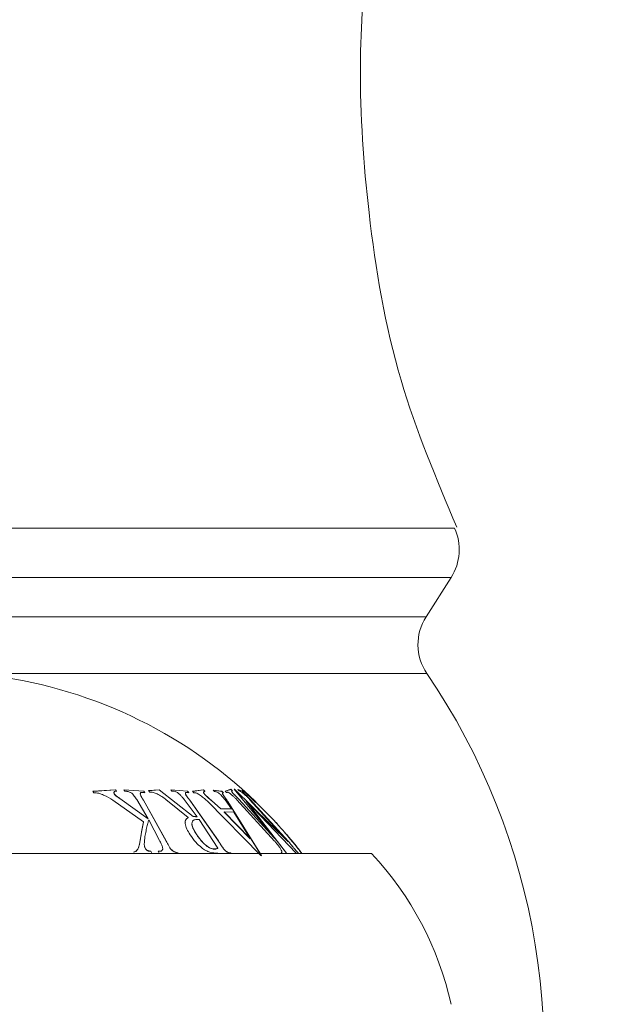
# Model space of a CAD drawing. Units: inches. Extents: x 1.79 to 10.51, y 0.23 to 7.53.
# Drawn here: x 8.75 to 8.9, y 2.83 to 3.07 of the extents above; entities that cross this region are included whole.
import ezdxf

# ---------------------------------------------------------------- set-up
doc = ezdxf.new("R2010")
doc.units = ezdxf.units.IN
doc.header["$MEASUREMENT"] = 0
doc.styles.add('SLDTEXTSTYLE3', font='TXT', dxfattribs={"width": 0.75})
doc.dimstyles.new('SLDDIMSTYLE0', dxfattribs={"dimtxt": 0.1377952755905512, "dimasz": 0.156, "dimexe": 0, "dimexo": 0.0625, "dimgap": 0.0344488188976378, "dimtad": 0, "dimtih": 1, "dimtoh": 1, "dimdec": 6, "dimlfac": 4, "dimrnd": 1e-09, "dimzin": 12, "dimdsep": 46, "dimlunit": 5, "dimtxsty": 'SLDTEXTSTYLE3', "dimsah": 1, "dimcen": 0.09, "dimadec": 0, "dimazin": 3, "dimtfac": 1, "dimtofl": 0, "dimtmove": 0, "dimatfit": 3, "dimfxl": 0, "dimfrac": 2, "dimtolj": 1, "dimtzin": 12, "dimarcsym": 0})

# ---------------------------------------------------------------- blocks, each defined once
blk = doc.blocks.new('_D_8')
at = {"color": 7, "linetype": 'Continuous', "lineweight": 0}
for p, q in [((6.908366427662178, 3.917032183528061), (9.471559480407546, 3.917032183528061)), ((9.346559480407546, 3.917032183528061), (9.346559480407546, 3.150081088460697)), ((9.346559480407546, 1.470553446471255), (9.346559480407546, 2.931331088812693)), ((9.030267094105401, 1.470553446471255), (9.471559480407546, 1.470553446471255))]:
    blk.add_line(p, q, dxfattribs=at)
for points in [[(9.346559480407546, 3.917032183528061), (9.320559480407546, 3.76103218352806), (9.372559480407546, 3.76103218352806)], [(9.346559480407546, 1.470553446471255), (9.372559480407546, 1.626553446471255), (9.320559480407546, 1.626553446471255)]]:
    blk.add_solid(points, dxfattribs=at)
at = {"color": 7, "linetype": 'Continuous', "lineweight": 0, "insert": (9.099771959651374, 3.108958526394539), "char_height": 0.1377952755905512, "attachment_point": 1, "style": 'SLDTEXTSTYLE3'}
blk.add_mtext('9 3/4"', dxfattribs=at)
blk = doc.blocks.new('_D_9')
at = {"color": 7, "linetype": 'Continuous', "lineweight": 0}
for p, q in [((6.427052524790983, 3.556036110652406), (6.427052524790983, 4.671953443370582)), ((8.985215810698454, 1.526267732185541), (8.985215810698454, 4.671953443370581)), ((6.427052524790983, 4.546953443370582), (7.492369699131997, 4.546953443370582)), ((8.985215810698454, 4.546953443370581), (8.087760151130688, 4.546953443370582))]:
    blk.add_line(p, q, dxfattribs=at)
for points in [[(6.427052524790983, 4.546953443370582), (6.583052524790983, 4.520953443370582), (6.583052524790983, 4.572953443370582)], [(8.985215810698454, 4.546953443370581), (8.829215810698454, 4.572953443370581), (8.829215810698454, 4.520953443370582)]]:
    blk.add_solid(points, dxfattribs=at)
at = {"color": 7, "linetype": 'Continuous', "lineweight": 0, "insert": (7.492369699131997, 4.615205881128427), "char_height": 0.1377952755905512, "attachment_point": 1, "style": 'SLDTEXTSTYLE3'}
blk.add_mtext('10 1/4"', dxfattribs=at)

msp = doc.modelspace()

# ---------------------------------------------------------------- linework, layer by layer
at = {"color": 8, "linetype": 'Continuous', "lineweight": 15}
for p, q in [((8.603569179669707, 2.949151147745488), (8.85518297634948, 2.949151147745488)), ((8.854370696460412, 2.937175458046467), (8.604381459447643, 2.937175458046467)), ((8.610443957047016, 2.927686331369184), (8.848308198861037, 2.927686331369184)), ((8.848507374051689, 2.913924571646318), (8.737692368885279, 2.913924571646318))]:
    msp.add_line(p, q, dxfattribs=at)
at = {"color": 7, "linetype": 'Continuous', "lineweight": 15}
for p, q in [((8.848308198861037, 2.927686331369184), (8.854370696460412, 2.937175458046467)), ((8.773179689129126, 2.885798312982879), (8.767744010435143, 2.885434081807431)), ((8.767744010435143, 2.88540044865258), (8.773179689129126, 2.885764825731887)), ((8.773411661576274, 2.885451506336547), (8.773179689129126, 2.885798312982879)), ((8.773179689129126, 2.885764825731887), (8.773179689129126, 2.885798312982879)), ((8.773179689129126, 2.885764825731887), (8.773411661576274, 2.885417880190591)), ((8.780063628236386, 2.885468967791847), (8.775192206846276, 2.885792815638768)), ((8.775192206846276, 2.885792815638768), (8.775424179293424, 2.885445987706765)), ((8.775192206846276, 2.885759326195118), (8.780063628236386, 2.885435348666634)), ((8.783725576648765, 2.885808406953529), (8.78120209259533, 2.885607251996448)), ((8.78120209259533, 2.885573688368459), (8.783725576648765, 2.885774923728017)), ((8.78120209259533, 2.885607251996448), (8.781496760298463, 2.885254715981701)), ((8.791954328996923, 2.879336373004656), (8.783725576648765, 2.885808406953529)), ((8.783725576648765, 2.885774923728017), (8.783725576648765, 2.885808406953529)), ((8.783725576648765, 2.885774923728017), (8.791954328996923, 2.879300093510912)), ((8.790603246230425, 2.885471655529128), (8.78655626745653, 2.885826958767578)), ((8.78655626745653, 2.885826958767578), (8.786850935159665, 2.885475438943506)), ((8.78655626745653, 2.885793482937901), (8.790603246230425, 2.885438037484458)), ((8.794446178948085, 2.885781961933873), (8.791794169619878, 2.885455095070846)), ((8.791794169619878, 2.88542147036806), (8.794446178948085, 2.885748468160262)), ((8.794794137618807, 2.885429118733592), (8.794446178948085, 2.885781961933873)), ((8.794446178948085, 2.885748468160262), (8.794446178948085, 2.885781961933873)), ((8.794446178948085, 2.885748468160262), (8.794794137618807, 2.885395483581859)), ((8.79893515927668, 2.885451010295049), (8.796816059624353, 2.885746205286217)), ((8.796816059624353, 2.885746205286217), (8.797164018295076, 2.885393293151828)), ((8.796816059624353, 2.885712697239617), (8.79893515927668, 2.88541738394969)), ((8.801083379644568, 2.885925160995287), (8.79969467972448, 2.885475307642916)), ((8.79969467972448, 2.885441691066115), (8.801083379644568, 2.885891724260452)), ((8.801462685943283, 2.885578177226338), (8.801083379644568, 2.885925160995287)), ((8.801083379644568, 2.885891724260452), (8.801083379644568, 2.885925160995287)), ((8.801083379644568, 2.885891724260452), (8.801462685943283, 2.885544601945082)), ((8.801346699719709, 2.885557415774399), (8.801462685943283, 2.885578177226338)), ((8.80188274415839, 2.885981919967855), (8.812355986670845, 2.873322879172506)), ((8.801961113228373, 2.885980568565147), (8.80188274415839, 2.885981919967855)), ((8.801882744158284, 2.885948505787455), (8.801961113228373, 2.885947153847987)), ((8.814960974557062, 2.873235834058016), (8.801961113228373, 2.885980568565147)), ((8.801961113228373, 2.885947153847987), (8.801961113228373, 2.885980568565147)), ((8.801961113228373, 2.885947153847987), (8.814960974557062, 2.87319645453379)), ((8.803901531401138, 2.885475847106526), (8.802763612504991, 2.885876191505537)), ((8.802763612504991, 2.885876191505537), (8.803142918803708, 2.885528899181976)), ((8.802763612504991, 2.885842735287071), (8.803390126489472, 2.885622225990424)), ((8.803142918803708, 2.885528899181976), (8.803255770264482, 2.885504043422673)), ((8.80706800836068, 2.882755954525134), (8.803914260957127, 2.885811647873207)), ((8.803914260957127, 2.885778165939949), (8.804865370468736, 2.884856228815929)), ((8.803914260957127, 2.885599436566263), (8.804315510595437, 2.88523961130277)), ((8.767744010435143, 2.885434081807431), (8.767975982882291, 2.885085754292605)), ((8.772584084197259, 2.883247698532699), (8.779931968198815, 2.878009874415677)), ((8.772891290951591, 2.884791955501946), (8.772891290951591, 2.884825835164278)), ((8.781076156620559, 2.878795510319188), (8.774214160852894, 2.883730974562404)), ((8.774214160852894, 2.883696641950032), (8.774214160852894, 2.883730974562404)), ((8.774214160852894, 2.883696641950032), (8.781076156620559, 2.878758975843723)), ((8.775424179293424, 2.885445987706765), (8.775812889880537, 2.885436835744443)), ((8.778323834882775, 2.883411749950495), (8.781076156620559, 2.878795510319188)), ((8.779173355601385, 2.88475978327357), (8.779173355601385, 2.884793676069831)), ((8.779891216282424, 2.885163851376701), (8.780295600683534, 2.885120813940715)), ((8.785461689776778, 2.873435299360682), (8.779941372487214, 2.883301128841538)), ((8.779941372487214, 2.883266615070504), (8.779941372487214, 2.883301128841538)), ((8.779941372487214, 2.883266615070504), (8.785461689776778, 2.873396029553062)), ((8.780295600683534, 2.885120813940715), (8.780063628236386, 2.885468967791847)), ((8.780063628236386, 2.885435348666634), (8.780063628236386, 2.885468967791847)), ((8.780063628236386, 2.885435348666634), (8.780295600683534, 2.885087054275836)), ((8.785756902942708, 2.883165957470946), (8.79079760152398, 2.879079214992182)), ((8.786850935159665, 2.885475438943506), (8.787217702407181, 2.885463156769207)), ((8.789819555530599, 2.883427643832578), (8.792944914041499, 2.87927481450581)), ((8.790126762284931, 2.884708300995151), (8.790126762284931, 2.884742214829634)), ((8.790543685737237, 2.885167532055064), (8.79089791393356, 2.885118720363506)), ((8.79089791393356, 2.885118720363506), (8.790603246230425, 2.885471655529128)), ((8.790603246230425, 2.885438037484458), (8.790603246230425, 2.885471655529128)), ((8.790603246230425, 2.885438037484458), (8.79089791393356, 2.885084959849955)), ((8.798101598846346, 2.873406352347298), (8.7911518297203, 2.883307552411841)), ((8.7911518297203, 2.883273041362097), (8.7911518297203, 2.883307552411841)), ((8.7911518297203, 2.883273041362097), (8.798101598846346, 2.873367066655241)), ((8.791794169619878, 2.885455095070846), (8.792142128290601, 2.885100779529906)), ((8.794891315265586, 2.88454484690009), (8.794891315265586, 2.884578827703463)), ((8.798637356810747, 2.88121314037372), (8.796396001409247, 2.883212578724835)), ((8.796396001409247, 2.883178027396521), (8.796396001409247, 2.883212578724835)), ((8.796396001409247, 2.883178027396521), (8.798637356810747, 2.881177718699091)), ((8.799283117947402, 2.885096916776094), (8.79893515927668, 2.885451010295049)), ((8.79893515927668, 2.88541738394969), (8.79893515927668, 2.885451010295049)), ((8.79893515927668, 2.88541738394969), (8.799283117947402, 2.885063147421498)), ((8.799104436467841, 2.884787684471852), (8.799104436467841, 2.884821565877195)), ((8.799684367585712, 2.883337411644744), (8.801239209934165, 2.881166903419079)), ((8.79969467972448, 2.885475307642916), (8.800073986023193, 2.885126539028146)), ((8.800073986023193, 2.885126539028146), (8.800186837483968, 2.885180363579897)), ((8.801588076455255, 2.884961274796487), (8.801588076455255, 2.884995085503611)), ((8.802572391974234, 2.883399817976576), (8.811685147431795, 2.873404867613758)), ((8.812355986670845, 2.873322879172506), (8.803036336868532, 2.883552924371917)), ((8.803036336868532, 2.883518516951491), (8.803036336868532, 2.883552924371917)), ((8.803036336868532, 2.883518516951491), (8.812355986670845, 2.873283547603169)), ((8.804280837699853, 2.885126824460692), (8.803901531401138, 2.885475847106526)), ((8.803901531401138, 2.885442230746636), (8.804280837699853, 2.885093067232056)), ((8.804129535253344, 2.885194444179921), (8.80416485147628, 2.885181833157485)), ((8.80416485147628, 2.885181833157485), (8.804280837699853, 2.885126824460692)), ((8.805641324754749, 2.883476803916352), (8.814960974557062, 2.873235834058016)), ((8.814967244082661, 2.873403780817662), (8.805854488625101, 2.883398929825762)), ((8.805854488625101, 2.883364457440835), (8.814967244082661, 2.873364493713878)), ((8.795383473025074, 2.883104396294279), (8.808333178148976, 2.869860019787486)), ((8.801239209934165, 2.881166903419079), (8.798637356810747, 2.88121314037372)), ((8.798637356810747, 2.881177718699091), (8.798637356810747, 2.88121314037372)), ((8.798637356810747, 2.881177718699091), (8.801239209934165, 2.881131461098756)), ((8.808505590102937, 2.869861097061833), (8.800377150164357, 2.882971886456494)), ((8.800377150164357, 2.882937232627445), (8.800377150164357, 2.882971886456494)), ((8.800377150164357, 2.882937232627445), (8.808505590102937, 2.869819763680848)), ((8.801239209934165, 2.881131461098756), (8.801239209934165, 2.881166903419079)), ((8.81456599444435, 2.870479340428458), (8.80482315166413, 2.883112693371085)), ((8.80482315166413, 2.883112693371085), (8.816920201306623, 2.870479464880301)), ((8.80482315166413, 2.883078099579409), (8.80482315166413, 2.883112693371085)), ((8.80482315166413, 2.883078099579409), (8.81456599444435, 2.870438379368923)), ((8.806876611802464, 2.88306776801049), (8.811230797330689, 2.878717381058507)), ((8.781076156620559, 2.878758975843723), (8.781076156620559, 2.878795510319188)), ((8.781226625234925, 2.878525070208459), (8.783844152172339, 2.873561093222499)), ((8.79079760152398, 2.879042814710616), (8.79079760152398, 2.879079214992182)), ((8.791954328996923, 2.879300093510912), (8.791954328996923, 2.879336373004656)), ((8.792518586300796, 2.879290415299265), (8.792518586300796, 2.879326699322253)), ((8.792944914041499, 2.879238506171073), (8.792944914041499, 2.87927481450581)), ((8.793443341326588, 2.87857239584565), (8.797919782603985, 2.871654767666621)), ((8.79947120371536, 2.880388617118216), (8.79947120371536, 2.880424394314606)), ((8.805765807416256, 2.874002678472026), (8.79947120371536, 2.880424394314606)), ((8.79947120371536, 2.880424394314606), (8.801781523898443, 2.880383178543131)), ((8.79947120371536, 2.880388617118216), (8.805765807416352, 2.873963717435299)), ((8.801781523898443, 2.880383178543131), (8.805765807416256, 2.874002678472026)), ((8.779931968198815, 2.878009874415677), (8.779486831881314, 2.875596057472127)), ((8.779486831881314, 2.875557938150715), (8.779931968198815, 2.877972963111965)), ((8.779931968198815, 2.877972963111965), (8.779931968198815, 2.878009874415677)), ((8.791675015904127, 2.877670407081836), (8.791675015904127, 2.877632613318405)), ((8.779486831881314, 2.875557938150715), (8.779486831881314, 2.875596057472127)), ((8.792684728729158, 2.875128603429269), (8.792684728729158, 2.875166945832091)), ((8.805765807416352, 2.873963717435299), (8.805765807416256, 2.874002678472026)), ((8.779069908429008, 2.872943151425089), (8.779069908429008, 2.872982671088412)), ((8.780135695935831, 2.872814207238013), (8.780135695935831, 2.872777235830604)), ((8.780151229262465, 2.872777235830604), (8.780138862543568, 2.872618760062589)), ((8.780138862543568, 2.872618760062589), (8.780138862543568, 2.872658460657386)), ((8.78035202641392, 2.871694251190611), (8.78035202641392, 2.871734476642978)), ((8.784514991411388, 2.871199834869901), (8.784514991411388, 2.87124034674401)), ((8.785461689776778, 2.873396029553062), (8.785461689776778, 2.873435299360682)), ((8.78643346624456, 2.871609615123008), (8.78643346624456, 2.871649889318563)), ((8.7969762190014, 2.871431613469634), (8.7969762190014, 2.871471990565378)), ((8.797919782603985, 2.871614496285408), (8.797919782603985, 2.871654767666621)), ((8.798101598846346, 2.873367066655241), (8.798101598846346, 2.873406352347298)), ((8.799556128785222, 2.87126388305164), (8.799556128785222, 2.871304357592121)), ((8.812355986670845, 2.873283547603169), (8.812355986670845, 2.873322879172506)), ((8.814960974557062, 2.87319645453379), (8.814960974557062, 2.873235834058016)), ((8.814967244082661, 2.873364493713878), (8.814967244082661, 2.873403780817662)), ((8.816352809239952, 2.87164955774115), (8.816352809239952, 2.871689808918443)), ((8.835126077954026, 2.870385946471255), (8.623626077954027, 2.870385946471255)), ((8.781753265385207, 2.870984333793775), (8.781493080072865, 2.870980244375895)), ((8.781493080072865, 2.870939580088525), (8.781493080072865, 2.870980244375895)), ((8.781493080072865, 2.870939580088525), (8.781753265385207, 2.870943671911573)), ((8.781985237832355, 2.870484600185447), (8.781753265385207, 2.870984333793775)), ((8.781753265385207, 2.870943671911573), (8.781753265385207, 2.870984333793775)), ((8.781753265385207, 2.870943671911573), (8.781985237832355, 2.870443642264687)), ((8.783894308377128, 2.870962485831855), (8.783505597790015, 2.870973432613967)), ((8.783505597790015, 2.870973432613967), (8.783737570237165, 2.870473622102653)), ((8.783524722912084, 2.870932225405276), (8.783894308377128, 2.87092181109659)), ((8.783894308377128, 2.87092181109659), (8.783894308377128, 2.870962485831855)), ((8.787041610227623, 2.871012445861178), (8.787041610227623, 2.871053067360657)), ((8.788377019180125, 2.870580274682307), (8.787972634779015, 2.870632135660567)), ((8.787972634779015, 2.870591265586372), (8.787972634779015, 2.870632135660567)), ((8.787972634779015, 2.870591265586372), (8.788377019180125, 2.870539373771694)), ((8.788377019180125, 2.870539373771694), (8.788377019180125, 2.870580274682307)), ((8.801070219217282, 2.870523812974731), (8.80071599102096, 2.870582815824082)), ((8.80071599102096, 2.87054191642551), (8.80071599102096, 2.870582815824082)), ((8.80071599102096, 2.87054191642551), (8.801070219217282, 2.87048287843915)), ((8.801070219217282, 2.87048287843915), (8.801070219217282, 2.870523812974731)), ((8.813374784580617, 2.870620021729414), (8.813261933119842, 2.870554752879004)), ((8.813283373716164, 2.870526244551781), (8.813374784580617, 2.870579144456468)), ((8.813374784580617, 2.870579144456468), (8.813374784580617, 2.870620021729414)), ((8.817468784796501, 2.870514443750831), (8.817468784796501, 2.870555359492517))]:
    msp.add_line(p, q, dxfattribs=at)
for centre, radius, start, end in [((8.84383699321276, 2.943905324010244), 0.01250000000000057, 327.4259428654321, 24.81349608567135), ((8.858841902108688, 2.920956465405406), 0.01249999999999981, 147.4259428654235, 214.2324353245684), ((8.729130526296782, 2.801803714452091), 0.1125000000000005, 46.10050733749109, 83.68632449151731), ((8.713120181727612, 2.821803446471255), 0.1637558962264144, 344.3967907417256, 34.23243532456847), ((8.729130526296782, 2.801803714452091), 0.1124999999999999, 38.68480483317015, 41.30512784758547), ((8.729130526296782, 2.801803714452091), 0.1124750000000004, 37.63889381770719, 38.64869936619283), ((8.778101105698855, 2.816984933706542), 0.07812500000000183, 12.49374108634997, 43.12034197665215)]:
    msp.add_arc(centre, radius, start, end, dxfattribs=at)
for points, knots in [([(8.855738079321034, 2.949356154628736), (8.850795673891568, 2.961064370238586), (8.840481173519763, 2.985498706106911), (8.834128288571586, 3.023483846550117), (8.83166430927298, 3.058991406192721), (8.833941805841851, 3.091469872369241), (8.841080101689496, 3.122364222069395), (8.849852825155807, 3.155746827695323), (8.858152643371989, 3.191093045260238), (8.860420939453423, 3.229246673708122), (8.85462317644806, 3.267282706719984), (8.848833298479404, 3.292614868359781), (8.845876077954026, 3.305553446471255)], [0, 0, 0, 0, 0.1046302534424736, 0.2183569930545678, 0.3157664056160076, 0.3983200914118761, 0.4860353093873419, 0.5770895502340719, 0.6835654703619957, 0.7853365992955061, 0.8903591719813515, 1, 1, 1, 1]), ([(8.801588076455255, 2.884995085503611), (8.80151100003036, 2.885088644964434), (8.801363458949261, 2.885267738169849), (8.801267068119879, 2.885454839850881), (8.80128395715879, 2.8855340515276), (8.801329377709534, 2.885550965356773), (8.801346699719709, 2.885557415774399)], [0, 0, 0, 0, 0.2945247035483506, 0.5637844935045312, 0.8336407348956553, 1, 1, 1, 1]), ([(8.803914260957127, 2.885811647873207), (8.803914260957127, 2.885796628882034), (8.803914260957127, 2.885751852710695), (8.803914260957127, 2.88566028817938), (8.803914260957127, 2.885599436566263)], [0, 0, 0, 0, 0.3354237471168821, 1, 1, 1, 1]), ([(8.767975982882291, 2.885085754292605), (8.768357844403866, 2.88506096478622), (8.769121438825701, 2.885011394123226), (8.770756953902783, 2.884390460682894), (8.771850566165597, 2.883706470764545), (8.772584084197259, 2.883247698532699)], [0, 0, 0, 0, 0.247770441236605, 0.4954574266705812, 1, 1, 1, 1]), ([(8.772891290951591, 2.884825835164278), (8.77285094528982, 2.884907108177344), (8.772772891558695, 2.885064340990765), (8.772812011136615, 2.885246958307662), (8.772943905996758, 2.885386607358865), (8.773165795732915, 2.885438971587696), (8.773342397027928, 2.885447975086716), (8.773411661576274, 2.885451506336547)], [0, 0, 0, 0, 0.2188313638041654, 0.4233566555186238, 0.5861056284903152, 0.837667064085256, 1, 1, 1, 1]), ([(8.774214160852894, 2.883730974562404), (8.77400890181513, 2.883865252402987), (8.773641501994708, 2.884105600672442), (8.773146896413442, 2.88446660307831), (8.77297141254669, 2.884713230967444), (8.772891290951591, 2.884825835164278)], [0, 0, 0, 0, 0.4075612430721611, 0.7295071103630617, 1, 1, 1, 1]), ([(8.772891290951591, 2.884791955501946), (8.772988881489315, 2.884657741345898), (8.773165060019583, 2.884415446823236), (8.77366096624225, 2.88406018721116), (8.774002627894397, 2.883835655966356), (8.774214160852894, 2.883696641950032)], [0, 0, 0, 0, 0.3210969140699762, 0.5796707725373618, 1, 1, 1, 1]), ([(8.775812889880537, 2.885436835744443), (8.775881732881446, 2.885432138049161), (8.776079418293074, 2.88541864843056), (8.776398842763818, 2.885330913997216), (8.776635811432207, 2.885223544184092), (8.77673137538073, 2.885180244437487)], [0, 0, 0, 0, 0.2417583847156036, 0.6942188046033595, 0.9999999999999999, 0.9999999999999999, 0.9999999999999999, 0.9999999999999999]), ([(8.77673137538073, 2.885180244437487), (8.77681163285272, 2.885139421254427), (8.777008618875241, 2.885039223774263), (8.777218327097867, 2.88488343121363), (8.777330485824585, 2.884774606800461), (8.777355193177792, 2.884750633960431)], [0, 0, 0, 0, 0.3489986970196661, 0.8565914610402889, 1, 1, 1, 1]), ([(8.777355193177792, 2.884750633960432), (8.777488232659017, 2.884593376238141), (8.777740969300497, 2.884294631923955), (8.778044394799856, 2.883846309675205), (8.778230634013136, 2.8835566874406), (8.778323834882775, 2.883411749950495)], [0, 0, 0, 0, 0.3570160124032241, 0.6782274487082756, 0.9999999999999999, 0.9999999999999999, 0.9999999999999999, 0.9999999999999999]), ([(8.779173355601385, 2.884793676069831), (8.7791879327221, 2.884882046978442), (8.779214963726357, 2.885045917090618), (8.779450236711886, 2.885162019373672), (8.779692472319665, 2.885177340950119), (8.77984644456445, 2.885166890218073), (8.779891216282424, 2.885163851376701)], [0, 0, 0, 0, 0.3273613436516406, 0.607040721313172, 0.8857361466319507, 1, 1, 1, 1]), ([(8.779941372487214, 2.88330112884154), (8.779822854783779, 2.883492025366868), (8.77960644318953, 2.883840599632025), (8.779308457791412, 2.8843477590038), (8.779218714550643, 2.884643964732307), (8.779173355601385, 2.884793676069833)], [0, 0, 0, 0, 0.3745165443698283, 0.6838617361856391, 1, 1, 1, 1]), ([(8.779173355601385, 2.88475978327357), (8.779208779592599, 2.884632860049761), (8.779283956062695, 2.884363504745283), (8.779576244017294, 2.883856676920241), (8.779806568372177, 2.883484463778627), (8.779941372487214, 2.883266615070504)], [0, 0, 0, 0, 0.2698402386922236, 0.5726524860609836, 1, 1, 1, 1]), ([(8.781496760298463, 2.885254715981701), (8.781844726830274, 2.885223634247478), (8.782471588553195, 2.885167640501857), (8.784016410322607, 2.884485448262763), (8.7850307906794, 2.88371643291347), (8.785756902942708, 2.883165957470946)], [0, 0, 0, 0, 0.2617539863187157, 0.4715498182876769, 1, 1, 1, 1]), ([(8.787217702407181, 2.885463156769207), (8.787294858686856, 2.885456171867166), (8.787470799411855, 2.885440244080935), (8.787800227676954, 2.885336459038028), (8.788116110149842, 2.885166141273726), (8.788297814601393, 2.885043900801084), (8.788358756066126, 2.88500290283219)], [0, 0, 0, 0, 0.2361959330285693, 0.5386014446830611, 0.8452525320797369, 0.9999999999999999, 0.9999999999999999, 0.9999999999999999, 0.9999999999999999]), ([(8.788358756066126, 2.88500290283219), (8.788577951885516, 2.88480660172824), (8.788971233710042, 2.884454397673744), (8.78942179753948, 2.883920250591809), (8.789686791039536, 2.883592067143093), (8.789819555530599, 2.883427643832578)], [0, 0, 0, 0, 0.3858586652484505, 0.6923088236805384, 1, 1, 1, 1]), ([(8.790126762284931, 2.884742214829634), (8.790101074196023, 2.884845809805578), (8.790057736461465, 2.885020582307535), (8.790178049618252, 2.885155920967144), (8.790355990424654, 2.885182377716996), (8.790489692857976, 2.885171802593423), (8.790543685737237, 2.885167532055064)], [0, 0, 0, 0, 0.3525214331623251, 0.5947301237876322, 0.8363403944773212, 1, 1, 1, 1]), ([(8.7911518297203, 2.883307552411843), (8.791009003704163, 2.883490231031252), (8.790747673123038, 2.883824480428247), (8.790370343860884, 2.884311132297252), (8.790208438866435, 2.884597666345404), (8.790126762284931, 2.884742214829635)], [0, 0, 0, 0, 0.3739153280022741, 0.6841576387840779, 0.9999999999999999, 0.9999999999999999, 0.9999999999999999, 0.9999999999999999]), ([(8.790126762284931, 2.884708300995151), (8.790198028266918, 2.884579912541839), (8.790360006266233, 2.884288102842142), (8.790739833028004, 2.883800275829414), (8.791014251284318, 2.883449101254728), (8.7911518297203, 2.883273041362097)], [0, 0, 0, 0, 0.2814838476940811, 0.6397749559715763, 1, 1, 1, 1]), ([(8.792142128290601, 2.885100779529906), (8.792298074845348, 2.885096157362062), (8.792560140451732, 2.885088389885438), (8.79307346286764, 2.884870522754856), (8.793704689080402, 2.884469806484891), (8.794478346801663, 2.883868428624115), (8.79508006966156, 2.883360504196923), (8.795383473025074, 2.883104396294279)], [0, 0, 0, 0, 0.1897639238551795, 0.3188951359358995, 0.4479931587752569, 0.7216646674520655, 1, 1, 1, 1]), ([(8.794794137618807, 2.885395483581859), (8.794729841590378, 2.885380879401515), (8.794600717933854, 2.88535155029344), (8.794483345060671, 2.8852549838002), (8.794499294922339, 2.885080249845679), (8.794616527920075, 2.884863953035901), (8.794767584181308, 2.884676571133981), (8.794871658389159, 2.884565773630048), (8.794891315265586, 2.884544846900091)], [0, 0, 0, 0, 0.2259412766663073, 0.453750636172523, 0.6126398594010297, 0.7709159775320827, 0.9567320624968707, 1, 1, 1, 1]), ([(8.794891315265586, 2.884578827703463), (8.794792460043606, 2.884690049331425), (8.794619970865954, 2.884884116238164), (8.79449206534201, 2.885128951303166), (8.794489650696594, 2.885306314034366), (8.794618246809108, 2.885389429071185), (8.79474064257937, 2.885417047607993), (8.794794137618807, 2.885429118733592)], [0, 0, 0, 0, 0.2281057156223318, 0.3980140504318463, 0.5695461243317815, 0.8118632122301532, 1, 1, 1, 1]), ([(8.796396001409247, 2.883212578724835), (8.79620207980413, 2.883381891528149), (8.795848110657971, 2.883690941715654), (8.79533486194331, 2.884143751039484), (8.795039683116604, 2.884433293100443), (8.794891315265586, 2.884578827703463)], [0, 0, 0, 0, 0.3760255314691955, 0.6863672370406392, 1, 1, 1, 1]), ([(8.794891315265586, 2.88454484690009), (8.79507076813377, 2.884370106294041), (8.795398480996196, 2.884050998860601), (8.7959138459077, 2.883599382520936), (8.796235162242375, 2.883318584554846), (8.796396001409247, 2.883178027396521)], [0, 0, 0, 0, 0.3767585956626105, 0.6880282219839098, 1, 1, 1, 1]), ([(8.797164018295076, 2.885393293151828), (8.797259509000543, 2.885372519307991), (8.79745542443078, 2.885329898232641), (8.797750766123686, 2.885228270463884), (8.79806340675205, 2.885060297872758), (8.798351410222384, 2.884850536303122), (8.798582405140944, 2.884652410711403), (8.79870530580037, 2.884528535394696), (8.798743938745924, 2.88448959607258)], [0, 0, 0, 0, 0.2277045204126693, 0.4671745680905919, 0.6163437412222252, 0.7659606559110762, 0.926431401757013, 1, 1, 1, 1]), ([(8.798743938745924, 2.88448959607258), (8.79887846439126, 2.884340829252648), (8.79912315128076, 2.884070239281947), (8.799420690423197, 2.883689529176281), (8.79959639494065, 2.883454891332127), (8.799684367585712, 2.883337411644744)], [0, 0, 0, 0, 0.3787849370611865, 0.6889668345934966, 1, 1, 1, 1]), ([(8.799104436467841, 2.884821565877195), (8.799090390348152, 2.884879398250495), (8.799062167162226, 2.884995602145963), (8.799160797181239, 2.885059117463919), (8.799242096193158, 2.885084240317768), (8.799283117947402, 2.885096916776094)], [0, 0, 0, 0, 0.3292395858263561, 0.6615485450923162, 1, 1, 1, 1]), ([(8.799089660313957, 2.884887095204943), (8.799085383320572, 2.884879157664592), (8.799074078854442, 2.884858178053917), (8.799092799002638, 2.884814707894201), (8.799104436467841, 2.884787684471853)], [0, 0, 0, 0, 0.3783454552627426, 1, 1, 1, 1]), ([(8.800377150164357, 2.882971886456334), (8.800186692609259, 2.883231226532616), (8.799853019023551, 2.88368557938371), (8.799397538588996, 2.884318290415692), (8.79920262987987, 2.884652961383443), (8.799104436467841, 2.884821565877196)], [0, 0, 0, 0, 0.3975498612400977, 0.6964905520797774, 1, 1, 1, 1]), ([(8.799104436467841, 2.884787684471852), (8.799188736435863, 2.884640921254501), (8.799356934010914, 2.88434809531583), (8.799800541294081, 2.883722100228334), (8.800152295918954, 2.883243299393388), (8.800377150164357, 2.882937232627445)], [0, 0, 0, 0, 0.2660518668671476, 0.5308338768790708, 0.9999999999999999, 0.9999999999999999, 0.9999999999999999, 0.9999999999999999]), ([(8.800186837483968, 2.885180363579897), (8.800215638811839, 2.885189747181226), (8.800281138787106, 2.885211087365875), (8.800454342647441, 2.885165461682573), (8.800678570060365, 2.885050693515469), (8.800833219332096, 2.88494547400106), (8.80090156340221, 2.884898974397219)], [0, 0, 0, 0, 0.243998893847734, 0.5549022456355434, 0.803298186984163, 1, 1, 1, 1]), ([(8.80090156340221, 2.884898974397219), (8.801103549276663, 2.884735990832865), (8.801495366001586, 2.884419831662951), (8.802046064921578, 2.883905262223439), (8.80239662494815, 2.883568611185426), (8.802572391974234, 2.883399817976576)], [0, 0, 0, 0, 0.346634637175588, 0.6724096358243961, 1, 1, 1, 1]), ([(8.801292923851973, 2.885486918586007), (8.80129142918018, 2.885485960094846), (8.80126986900768, 2.885472134160038), (8.80128077510593, 2.885392464678763), (8.801377003026937, 2.885215154136507), (8.801519749090424, 2.885043459022264), (8.801588076455255, 2.884961274796487)], [0, 0, 0, 0, 0.02205512795178676, 0.3181383132872871, 0.6736175338645048, 1, 1, 1, 1]), ([(8.803036336868532, 2.883552924371918), (8.802850168345852, 2.883733874624602), (8.80250818736411, 2.884066269941321), (8.802006153423779, 2.884552235948309), (8.801728325539093, 2.884846526149507), (8.801588076455255, 2.884995085503611)], [0, 0, 0, 0, 0.3717291767109974, 0.6828453433706207, 0.9999999999999999, 0.9999999999999999, 0.9999999999999999, 0.9999999999999999]), ([(8.801588076455255, 2.884961274796487), (8.801742690509315, 2.884798071277177), (8.802042179646447, 2.884481944250612), (8.802545838746319, 2.883995533344652), (8.802872622680773, 2.883677731325241), (8.803036336868532, 2.883518516951491)], [0, 0, 0, 0, 0.3474966983036538, 0.6731049577913681, 0.9999999999999999, 0.9999999999999999, 0.9999999999999999, 0.9999999999999999]), ([(8.803255770264482, 2.885504043422673), (8.803286124022476, 2.885493470088318), (8.803359579697407, 2.885467882765277), (8.803552661024334, 2.885352122510705), (8.803797349149239, 2.885164306372355), (8.803942106037898, 2.885046655197117), (8.80397363094552, 2.885021033325402)], [0, 0, 0, 0, 0.2363357397296917, 0.5719292245867651, 0.9067754786925727, 1, 1, 1, 1]), ([(8.80397363094552, 2.885021033325402), (8.804193758419098, 2.884827551616055), (8.80458881119006, 2.884480318786979), (8.80514155112193, 2.883958176536294), (8.80547454300855, 2.883637444976331), (8.805641324754749, 2.883476803916352)], [0, 0, 0, 0, 0.3857962251415605, 0.6923709489398572, 1, 1, 1, 1]), ([(8.804106054316229, 2.885162756393758), (8.804102162378, 2.885152751613491), (8.804094361791268, 2.88513269909684), (8.804197102592848, 2.884998138106128), (8.804333204389039, 2.884853167676821), (8.804406228211825, 2.884775385492933)], [0, 0, 0, 0, 0.3157622600538109, 0.6328802641569952, 1, 1, 1, 1]), ([(8.804406228211825, 2.884809271918502), (8.804321376319196, 2.884900127938592), (8.80417385552966, 2.885058087312304), (8.804093867304232, 2.88516791813338), (8.804107822173338, 2.885173652345662), (8.804111417893905, 2.885175129867585)], [0, 0, 0, 0, 0.5012708955937835, 0.8714935636566409, 1, 1, 1, 1]), ([(8.804315510595437, 2.88523961130277), (8.804394126786343, 2.885203492194362), (8.804531416812011, 2.885140416213917), (8.805433496546003, 2.884394184904294), (8.806273663813798, 2.883621958255981), (8.806876611802464, 2.88306776801049)], [0, 0, 0, 0, 0.2744756127760438, 0.4793257405132709, 1, 1, 1, 1]), ([(8.805854488625101, 2.883398929825763), (8.805668135979538, 2.883579721991973), (8.805328387180166, 2.883909333204201), (8.80482821824248, 2.884389162146266), (8.804547894273856, 2.884668237077085), (8.804406228211825, 2.884809271918503)], [0, 0, 0, 0, 0.3753531433530684, 0.6843250301585907, 1, 1, 1, 1]), ([(8.780875531801403, 2.877120234306294), (8.780922395460763, 2.877313491439862), (8.781003446864721, 2.87764773256005), (8.78112787100676, 2.878111281173329), (8.78119370722108, 2.878387140790745), (8.781226625234925, 2.878525070208459)], [0, 0, 0, 0, 0.4066650853429898, 0.7033333836464278, 1, 1, 1, 1]), ([(8.79079760152398, 2.879079214992182), (8.790549721708668, 2.878911686183588), (8.790091602439093, 2.878602067688312), (8.789984162287258, 2.87760124384543), (8.790375141404624, 2.876351358631258), (8.790945178596756, 2.8753981327351), (8.791220794501886, 2.874937243126862)], [0, 0, 0, 0, 0.251922911266059, 0.46559152044595, 0.7416107600791906, 1, 1, 1, 1]), ([(8.7900838437577, 2.877815895383506), (8.790071230736004, 2.877904455332873), (8.790011339744023, 2.878324968620313), (8.790297735278603, 2.87874074833788), (8.790658189907894, 2.878958569051631), (8.79079760152398, 2.879042814710456)], [0, 0, 0, 0, 0.1405990353023956, 0.6676128765777299, 1, 1, 1, 1]), ([(8.792684728729158, 2.875166945832091), (8.792376726932114, 2.875686040522039), (8.791862077070649, 2.876553412118022), (8.7916292120513, 2.877573310716207), (8.791735742537089, 2.878213687298458), (8.792202850551439, 2.878596226359225), (8.792741811342898, 2.878603319454454), (8.793048361213877, 2.878607353861896)], [0, 0, 0, 0, 0.2893109236792591, 0.4834186950214922, 0.6388898801185446, 0.7946079521691328, 0.9999999999999999, 0.9999999999999999, 0.9999999999999999, 0.9999999999999999]), ([(8.792518586300796, 2.879326699322253), (8.792470619041197, 2.879329189585555), (8.792374685974261, 2.879334170036762), (8.792234296665068, 2.879335906000543), (8.792091877418382, 2.879339877166605), (8.792000186778948, 2.879337541270297), (8.791954328996923, 2.879336373004656)], [0, 0, 0, 0, 0.2499878569158232, 0.4999681451626882, 0.749916109793817, 1, 1, 1, 1]), ([(8.791954328996923, 2.879300093510912), (8.792000201056723, 2.87930121228573), (8.792091949235575, 2.879303449934368), (8.792281177364442, 2.879299147830901), (8.792423623660168, 2.879293908277567), (8.792518586300796, 2.879290415299265)], [0, 0, 0, 0, 0.2499895552618173, 0.5000012322703301, 0.9999999999999999, 0.9999999999999999, 0.9999999999999999, 0.9999999999999999]), ([(8.792944914041499, 2.87927481450581), (8.792871732664757, 2.879287294870296), (8.792761862466408, 2.879306032152683), (8.792621425401245, 2.879320294787964), (8.792552880738539, 2.879324563559674), (8.792518586300796, 2.879326699322253)], [0, 0, 0, 0, 0.4991691112852007, 0.7494230323014639, 1, 1, 1, 1]), ([(8.792518586300796, 2.879290415299265), (8.792552704905363, 2.879288319830818), (8.79263808527431, 2.879283076009406), (8.792779927071617, 2.879266597050944), (8.792889870953973, 2.879247877873215), (8.792944914041499, 2.879238506170888)], [0, 0, 0, 0, 0.2494506012167307, 0.6242396087397557, 1, 1, 1, 1]), ([(8.793048361213877, 2.878607353861896), (8.793080809345335, 2.878605303880465), (8.79316195174337, 2.878600177532604), (8.793296702844541, 2.878583925564949), (8.793394463398508, 2.878576238962291), (8.793443341326588, 2.87857239584565)], [0, 0, 0, 0, 0.2499240189603876, 0.6249800316304727, 1, 1, 1, 1]), ([(8.811230797330689, 2.878717381058507), (8.811394602710134, 2.878540068970509), (8.811686156151971, 2.878224475247578), (8.812603613764137, 2.877186882602332), (8.813656091379439, 2.875983014815878), (8.814426554303084, 2.875082081205606), (8.814785618345093, 2.874662213027972)], [0, 0, 0, 0, 0.2766825858103828, 0.4924609952536835, 0.7634681683850896, 1, 1, 1, 1]), ([(8.780138862543568, 2.872658460657386), (8.780180177446805, 2.873276399982499), (8.780254229464942, 2.874383982247623), (8.780565207830605, 2.875838901252898), (8.780772033625196, 2.876692888543086), (8.780875531801403, 2.877120234306294)], [0, 0, 0, 0, 0.3866873569063342, 0.6930907958955133, 1, 1, 1, 1]), ([(8.791691836784077, 2.877632613318405), (8.791686546208473, 2.877607432033792), (8.791625477587829, 2.877316766814717), (8.791913017928804, 2.876447900273925), (8.792411347175488, 2.875595969469733), (8.792684728729158, 2.875128603429269)], [0, 0, 0, 0, 0.04105794139486119, 0.4739279871562762, 1, 1, 1, 1]), ([(8.812354915432294, 2.877500051565615), (8.812353463419646, 2.877501670202803), (8.812122204289773, 2.877759467287174), (8.811866209840996, 2.878034398537359), (8.811729061539555, 2.878173073815757), (8.811697475409765, 2.878205011618094)], [0, 0, 0, 0, 0.004839693437761218, 0.770808225291432, 1, 1, 1, 1]), ([(8.779486831881314, 2.875596057472127), (8.779436296425892, 2.875270927327947), (8.77934434963891, 2.874679368948591), (8.779204752084548, 2.873806980208398), (8.779114858220654, 2.873257452449431), (8.779069908429008, 2.872982671088412)], [0, 0, 0, 0, 0.3789304998610502, 0.689445492515552, 1, 1, 1, 1]), ([(8.779069908429008, 2.872943151425089), (8.779123942345086, 2.873278684860917), (8.779222258532, 2.873889197116679), (8.779362969392704, 2.874758645935634), (8.779445542607673, 2.875291495942437), (8.779486831881314, 2.875557938150715)], [0, 0, 0, 0, 0.3789083678228196, 0.6894341298540317, 1, 1, 1, 1]), ([(8.791220794501886, 2.874937243126862), (8.791661238208544, 2.874308607865874), (8.792434516826162, 2.873204924924663), (8.793827339108699, 2.871915193926248), (8.79501647215696, 2.871062139073612), (8.796431797319627, 2.870518197093578), (8.797319483427572, 2.870464030612513), (8.797919782603985, 2.870427400441462)], [0, 0, 0, 0, 0.2568163979308984, 0.4508876530004096, 0.5844532927648317, 0.7189858623634041, 0.9999999999999999, 0.9999999999999999, 0.9999999999999999, 0.9999999999999999]), ([(8.7969762190014, 2.871471990565378), (8.796768777819292, 2.871500756783809), (8.7963517967223, 2.871558580255484), (8.795548778207325, 2.871995308531149), (8.794571910099862, 2.872789952457032), (8.793544135611203, 2.873900872255108), (8.792963518989838, 2.874756233525801), (8.792684728729158, 2.875166945832091)], [0, 0, 0, 0, 0.1409071559616382, 0.2832399038139201, 0.4622792372241183, 0.7418067170141012, 0.9999999999999999, 0.9999999999999999, 0.9999999999999999, 0.9999999999999999]), ([(8.792684728729158, 2.875128603429269), (8.793184127642906, 2.874418261532581), (8.793889199595252, 2.873415371590005), (8.795140235617191, 2.872261213655568), (8.795974227787935, 2.871693975359929), (8.796599587378196, 2.871467283090251), (8.796875584412838, 2.871441144261458), (8.7969762190014, 2.871431613469634)], [0, 0, 0, 0, 0.4404787386274743, 0.6218860226993781, 0.8052691353959734, 0.9289968442426938, 1, 1, 1, 1]), ([(8.817655400333232, 2.871212847635341), (8.817564117681316, 2.871333676077447), (8.817356227360019, 2.871608855020261), (8.816670885007927, 2.872468672174463), (8.815730145617378, 2.873618372799474), (8.814977205294694, 2.874505563512647), (8.814606936865534, 2.87494185135889)], [0, 0, 0, 0, 0.1680320432855146, 0.3826820839906946, 0.6964256951481073, 0.9999999999999999, 0.9999999999999999, 0.9999999999999999, 0.9999999999999999]), ([(8.814606936865534, 2.874903390889116), (8.815249516606315, 2.874142826349506), (8.816105601463267, 2.873129554775923), (8.816789083870985, 2.872276388900222), (8.816959542429705, 2.872063611769632)], [0, 0, 0, 0, 0.7506028585410094, 1, 1, 1, 1]), ([(8.814785618345093, 2.874662213027972), (8.815298910301758, 2.874054120228665), (8.816218762450676, 2.872964378881816), (8.817253204245558, 2.871706823078531), (8.817930173495215, 2.87087026388443), (8.818100724097604, 2.870653224264717), (8.818184841128229, 2.870546178449093)], [0, 0, 0, 0, 0.3496169499437815, 0.6265360259942613, 0.8158043413609135, 1, 1, 1, 1]), ([(8.779069908429008, 2.872982671088412), (8.77897554754989, 2.872592380064263), (8.778810818176945, 2.871911034190043), (8.77842134196095, 2.871122541855644), (8.777935326928638, 2.870799099780325), (8.777644614301794, 2.870742973768324), (8.777558952759746, 2.870726435646849)], [0, 0, 0, 0, 0.4208444778901904, 0.7346841996267106, 0.9218219007668422, 1, 1, 1, 1]), ([(8.777558952759746, 2.870685621524197), (8.777758176574032, 2.870738526814583), (8.778218125792092, 2.87086066957664), (8.778597611048742, 2.871442119887154), (8.77889067344808, 2.87214481161555), (8.779009893891255, 2.872675837564865), (8.779069908429008, 2.872943151425089)], [0, 0, 0, 0, 0.1873866715104783, 0.4326207353561742, 0.7143861959300711, 1, 1, 1, 1]), ([(8.78035202641392, 2.871734476642978), (8.780311913405141, 2.871830000363847), (8.780231665698986, 2.872021099454052), (8.780165177792174, 2.872331656512969), (8.780148443588432, 2.872539475455459), (8.780138862543568, 2.872658460657386)], [0, 0, 0, 0, 0.2993403068342182, 0.5988424631774774, 1, 1, 1, 1]), ([(8.780138862543568, 2.872618760062589), (8.780145944999846, 2.872521192850058), (8.780160151304242, 2.872325488215162), (8.780220106493127, 2.872016220013035), (8.780307754763687, 2.871802302279538), (8.78035202641392, 2.871694251190611)], [0, 0, 0, 0, 0.3297671142220505, 0.6614614788654263, 1, 1, 1, 1]), ([(8.781493080072865, 2.870980244375895), (8.781370635546299, 2.870984033380986), (8.781179297272276, 2.870989954280145), (8.780894491535172, 2.871113445986983), (8.780666038466208, 2.871293977127491), (8.780472261798813, 2.871506905867478), (8.780386703191681, 2.871668843541594), (8.78035202641392, 2.871734476642978)], [0, 0, 0, 0, 0.2834963794823473, 0.4430063920640802, 0.6021852089923684, 0.838766249713889, 1, 1, 1, 1]), ([(8.78035202641392, 2.871694251190611), (8.780417824197766, 2.871579715179655), (8.780531547627557, 2.871381753679438), (8.780776362638973, 2.871156227667345), (8.780998188187695, 2.87102009186056), (8.781240179088496, 2.870946673528485), (8.781397900884667, 2.870942249701925), (8.781493080072865, 2.870939580088525)], [0, 0, 0, 0, 0.2799463447243332, 0.4838530512708012, 0.6304523031048883, 0.7769918258278333, 1, 1, 1, 1]), ([(8.783844152172339, 2.873561093222499), (8.783976047175118, 2.873289485260817), (8.78423043433613, 2.872765632371586), (8.784517740656746, 2.872100642111939), (8.784653976977372, 2.87156114875875), (8.784561477590193, 2.871347644647305), (8.784514991411388, 2.87124034674401)], [0, 0, 0, 0, 0.3370097414382925, 0.6499939311697144, 0.8241021352153212, 1, 1, 1, 1]), ([(8.784514991411388, 2.87124034674401), (8.78447047193945, 2.871189054343276), (8.784365717127045, 2.871068362754123), (8.784149158917373, 2.870970112908026), (8.783963725401579, 2.870964563319831), (8.783894308377128, 2.870962485831855)], [0, 0, 0, 0, 0.3161986858191762, 0.7440190229762211, 1, 1, 1, 1]), ([(8.784514991411388, 2.871199834869901), (8.7845620838354, 2.871278760575826), (8.784622396056012, 2.871379842324914), (8.784605365529147, 2.871516774904377), (8.784601632618987, 2.871546789067846)], [0, 0, 0, 0, 0.7808106472027402, 1, 1, 1, 1]), ([(8.78643346624456, 2.871649889318563), (8.786315407566091, 2.871839084472025), (8.786070260092824, 2.872231946008565), (8.785766019489929, 2.872829031171949), (8.785563187102513, 2.873233102213391), (8.785461689776778, 2.873435299360682)], [0, 0, 0, 0, 0.3169873031400338, 0.6582204496124461, 1, 1, 1, 1]), ([(8.785461689776778, 2.873396029553062), (8.785555386560837, 2.873209046116763), (8.785750262957821, 2.872820146340457), (8.786053068545737, 2.87222310509633), (8.78630645152795, 2.871814459304096), (8.78643346624456, 2.871609615123008)], [0, 0, 0, 0, 0.3159309605143835, 0.6570928543390973, 1, 1, 1, 1]), ([(8.787041610227623, 2.871053067360657), (8.78695808862144, 2.871117597950668), (8.786803206175161, 2.871237263461154), (8.78659447825867, 2.871439114189075), (8.786487731155416, 2.871578853044185), (8.78643346624456, 2.871649889318564)], [0, 0, 0, 0, 0.3652538643249958, 0.67732667754044, 1, 1, 1, 1]), ([(8.78643346624456, 2.871609615123008), (8.78648898138909, 2.871537065764531), (8.786600169254099, 2.871391761121175), (8.786810287167802, 2.871190585580282), (8.786963764372734, 2.871072394224019), (8.787041610227623, 2.871012445861178)], [0, 0, 0, 0, 0.329484924850265, 0.6599050701688524, 1, 1, 1, 1]), ([(8.797919782603985, 2.871654767666621), (8.797778724111627, 2.871605870403251), (8.79756652029248, 2.871532310946749), (8.797245517907724, 2.871476394339024), (8.79706622301016, 2.871473462377081), (8.7969762190014, 2.871471990565378)], [0, 0, 0, 0, 0.4968294258713601, 0.7474140682264518, 1, 1, 1, 1]), ([(8.7969762190014, 2.871431613469634), (8.797064753729163, 2.87143303115075), (8.797286648513813, 2.871436584288078), (8.797599340578264, 2.871504039880498), (8.797812661069408, 2.87157757147952), (8.797919782603985, 2.871614496285408)], [0, 0, 0, 0, 0.2484046165161228, 0.6225770415680396, 1, 1, 1, 1]), ([(8.799556128785222, 2.871304357592121), (8.7993924412856, 2.871502100249352), (8.799025173038315, 2.871945778595608), (8.798573262141451, 2.872657271747784), (8.798259109989873, 2.873156198173657), (8.798101598846346, 2.873406352347298)], [0, 0, 0, 0, 0.2861770240657329, 0.6420999421745319, 1, 1, 1, 1]), ([(8.798101598846346, 2.873367066655241), (8.798242152943846, 2.873143162256236), (8.798530439124352, 2.872683918839386), (8.798979851868658, 2.87197424873541), (8.799362810660922, 2.87150218265658), (8.799556128785222, 2.871263883051641)], [0, 0, 0, 0, 0.3202541096877214, 0.6568633409929877, 1, 1, 1, 1]), ([(8.80071599102096, 2.870582815824082), (8.800550518808732, 2.870629547504767), (8.800269950713313, 2.870708783882096), (8.799855204358362, 2.87101646666026), (8.79964793848229, 2.871215981336697), (8.799556128785222, 2.871304357592121)], [0, 0, 0, 0, 0.444708643589285, 0.7540302717304079, 1, 1, 1, 1]), ([(8.799556128785222, 2.87126388305164), (8.799714190338578, 2.871114366063646), (8.799982401914397, 2.870860653594612), (8.80039772384949, 2.870621287131746), (8.800608814596183, 2.87056864449956), (8.80071599102096, 2.870541916425511)], [0, 0, 0, 0, 0.4139693559746455, 0.7024565490355297, 1, 1, 1, 1]), ([(8.811685147431795, 2.873404867613758), (8.811848017221601, 2.873201025362111), (8.812184283496018, 2.872780166008071), (8.812686296444278, 2.872131533684531), (8.812985811057638, 2.87169345826209), (8.81313654260787, 2.871472995604849)], [0, 0, 0, 0, 0.3181463255882029, 0.6568552691842879, 1, 1, 1, 1]), ([(8.81313654260787, 2.871472995604849), (8.813244017612423, 2.87128294944397), (8.813416357813605, 2.870978203296381), (8.81345944293149, 2.870708843259218), (8.813403165540077, 2.870649798357597), (8.813374784580617, 2.870620021729414)], [0, 0, 0, 0, 0.4509465441988939, 0.7231096986025654, 1, 1, 1, 1]), ([(8.816352809239952, 2.871689808918443), (8.816204135622057, 2.871871263162756), (8.815896773372284, 2.87224639484754), (8.81543614457038, 2.872821716325757), (8.815123755467608, 2.873209497121777), (8.814967244082661, 2.873403780817662)], [0, 0, 0, 0, 0.3185663165606848, 0.6585920296249451, 1, 1, 1, 1]), ([(8.814967244082661, 2.873364493713878), (8.815113029698523, 2.873183438085098), (8.815414273818478, 2.872809313770896), (8.815874613998167, 2.872234027779502), (8.81619283768452, 2.871845081604559), (8.816352809239952, 2.87164955774115)], [0, 0, 0, 0, 0.3180372098406525, 0.657176216085488, 1, 1, 1, 1]), ([(8.817468784796501, 2.870555359492517), (8.817379411515644, 2.870612572732413), (8.817241054765725, 2.870701143252017), (8.816845727756037, 2.871115606629034), (8.816566197434051, 2.871434179124154), (8.816399610815283, 2.871633742662645), (8.816352809239952, 2.871689808918443)], [0, 0, 0, 0, 0.4340755769695788, 0.6719825598092385, 0.9078453416539393, 1, 1, 1, 1]), ([(8.816352809239952, 2.87164955774115), (8.816508948738747, 2.871465305498543), (8.816775384190953, 2.871150898638281), (8.817104616844729, 2.87080091041903), (8.817321706336752, 2.870609142659577), (8.817416939679427, 2.870547825090417), (8.817468784796501, 2.870514443750831)], [0, 0, 0, 0, 0.3064933736293591, 0.5229983523136732, 0.7403198756545332, 1, 1, 1, 1]), ([(8.783894308377128, 2.87092181109659), (8.783959220566953, 2.870923623224429), (8.784128688097724, 2.870928354182222), (8.784352859092358, 2.871016326677759), (8.784461417236919, 2.871139197361221), (8.784514991411388, 2.871199834869901)], [0, 0, 0, 0, 0.2392264206461125, 0.6245531218564889, 1, 1, 1, 1]), ([(8.787972634779015, 2.870632135660567), (8.787828714131269, 2.870667184001348), (8.787603285012658, 2.870722081729328), (8.787285492696228, 2.870887694308766), (8.787123632401576, 2.870997449352085), (8.787041610227623, 2.871053067360657)], [0, 0, 0, 0, 0.4655105199897238, 0.7291492073492816, 1, 1, 1, 1]), ([(8.787041610227623, 2.871012445861178), (8.787138575274062, 2.87094703415505), (8.787318905400893, 2.870825385151666), (8.787620949495798, 2.870678831386543), (8.78783593676811, 2.870614069124747), (8.787957747900974, 2.870593748969214), (8.787972634779015, 2.870591265586373)], [0, 0, 0, 0, 0.3185929040250886, 0.5925011217991468, 0.9501984263697566, 1, 1, 1, 1]), ([(8.813374784580617, 2.870579144456468), (8.813419549820827, 2.870604899624018), (8.813464416366205, 2.870630713076334), (8.813441672850796, 2.870725483293437), (8.81344162149771, 2.870725697277216)], [0, 0, 0, 0, 0.9977420777768325, 0.9999999999999999, 0.9999999999999999, 0.9999999999999999, 0.9999999999999999])]:
    msp.add_open_spline(points, degree=3, knots=knots, dxfattribs=at)

# ---------------------------------------------------------------- dimensions: what is measured, and where the dimension line sits
at = {"color": 7, "linetype": 'Continuous', "lineweight": 0}
dim = msp.add_linear_dim(base=(8.985215810698454, 4.546953443370581), p1=(6.427052524790983, 3.506036110652406), p2=(8.985215810698454, 1.476267732185541), dimstyle='SLDDIMSTYLE0', dxfattribs=at)
dim.commit()
dim.dimension.update_dxf_attribs({"geometry": '_D_9', "text_midpoint": (7.790064925131342, 4.546953443370581), "dimtype": 160})
dim = msp.add_linear_dim(base=(9.346559480407544, 1.470553446471255), p1=(6.858366427662178, 3.917032183528061), p2=(8.9802670941054, 1.470553446471255), angle=90.0000000000002, dimstyle='SLDDIMSTYLE0', dxfattribs=at)
dim.commit()
dim.dimension.update_dxf_attribs({"geometry": '_D_8', "text_midpoint": (9.346559480407544, 3.040706088636694), "dimtype": 160})

doc.saveas('drawing.dxf')
